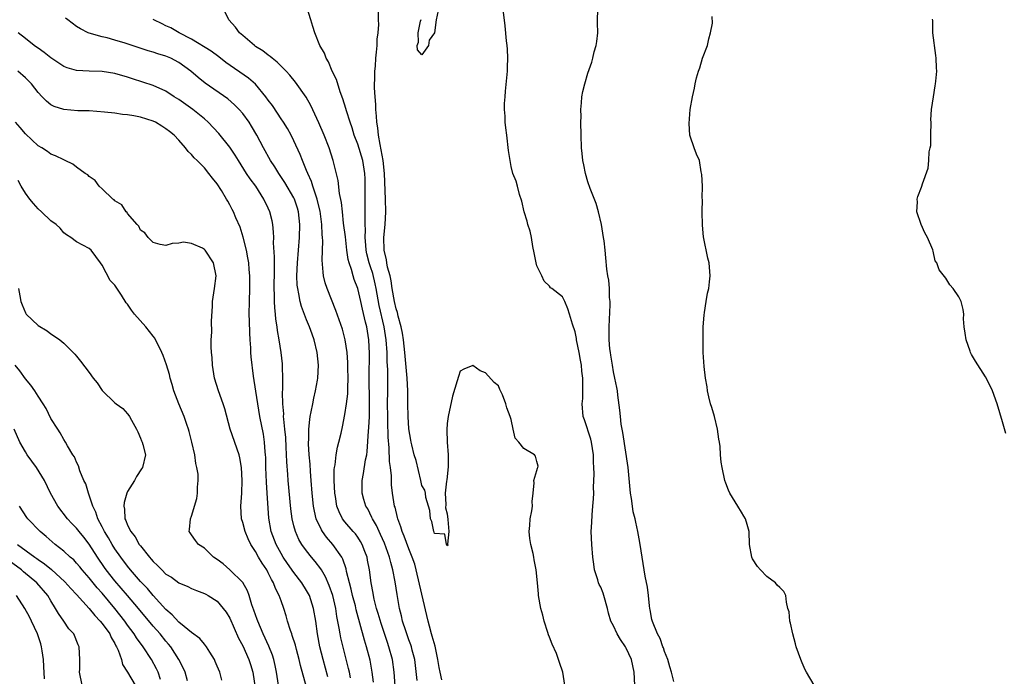
# Model space of a CAD drawing. Units: inches. Extents: x 2568000 to 2571000, y 1530000 to 1533000.
# Drawn here: x 2570030 to 2570184, y 1530406 to 1530509 of the extents above; entities that cross this region are included whole.
import ezdxf

# ---------------------------------------------------------------- set-up
doc = ezdxf.new("R2010")
doc.units = ezdxf.units.IN
doc.header["$MEASUREMENT"] = 0
doc.layers.add('LD25681530_2ft', color=73, linetype='Continuous')

msp = doc.modelspace()

# ---------------------------------------------------------------- linework, layer by layer
at = {"layer": 'LD25681530_2ft'}
for points, elevation in [([(2570096.17, 1530405.83), (2570095.89, 1530407), (2570095.73, 1530407.73), (2570095.52, 1530409), (2570095.08, 1530411.08), (2570094.65, 1530412.65), (2570094.55, 1530413), (2570094.23, 1530414.23), (2570094, 1530415), (2570093, 1530419.2), (2570092.15, 1530423), (2570091.9, 1530423.9), (2570091.53, 1530425), (2570091, 1530426.3), (2570090.26, 1530428.26), (2570089.94, 1530429), (2570089.74, 1530429.74), (2570089.26, 1530431), (2570089.22, 1530431.22), (2570088.83, 1530432.83), (2570088.76, 1530433), (2570088.44, 1530435), (2570088.29, 1530436.29), (2570088.26, 1530437), (2570088.26, 1530437.74), (2570088.1, 1530439), (2570087.96, 1530439.96), (2570087.92, 1530442.08), (2570087.77, 1530443.77), (2570087.71, 1530446.29), (2570087.68, 1530447), (2570087.66, 1530449), (2570087.7, 1530451), (2570087.69, 1530454.31), (2570087.61, 1530455.61), (2570087.58, 1530457), (2570087.43, 1530459), (2570087.13, 1530461), (2570086.37, 1530464.37), (2570085.88, 1530467), (2570085.73, 1530467.73), (2570085.33, 1530469.33), (2570085, 1530470.37), (2570084.79, 1530471), (2570084.44, 1530472.44), (2570084.32, 1530473), (2570084.24, 1530473.76), (2570084.16, 1530475), (2570084.19, 1530476.19), (2570084.15, 1530477), (2570084.13, 1530477.87), (2570084.17, 1530479), (2570084.17, 1530480.17), (2570084.13, 1530484.13), (2570084.09, 1530485), (2570083.77, 1530487), (2570083, 1530489.58), (2570082.46, 1530491), (2570082.13, 1530492.13), (2570081.79, 1530493), (2570081.22, 1530494.78), (2570081.14, 1530495.14), (2570080.68, 1530496.68), (2570080.26, 1530497.74), (2570079.66, 1530499.66), (2570078.98, 1530501), (2570078.43, 1530502.43), (2570078.04, 1530503), (2570077.8, 1530503.8), (2570077.07, 1530505), (2570076.26, 1530507), (2570075.99, 1530507.99), (2570075.65, 1530509), (2570075.02, 1530510.98)], 7602), ([(2570132.44, 1530405.56), (2570132.1, 1530407), (2570131.84, 1530407.84), (2570131.52, 1530409), (2570131, 1530410.25), (2570130.82, 1530410.82), (2570130.74, 1530411), (2570130.31, 1530412.31), (2570129.89, 1530413), (2570129.08, 1530414.92), (2570129, 1530415.25), (2570128.75, 1530416.75), (2570128.68, 1530417), (2570128.62, 1530417.38), (2570128.48, 1530419), (2570128.33, 1530420.33), (2570127.98, 1530422.02), (2570127.47, 1530425), (2570127.17, 1530427), (2570127, 1530427.88), (2570126.81, 1530429), (2570126.47, 1530430.47), (2570126.39, 1530431), (2570126.1, 1530432.1), (2570125.96, 1530433), (2570125.8, 1530434.2), (2570125.65, 1530435), (2570125.59, 1530435.59), (2570125.29, 1530439), (2570124.48, 1530444.48), (2570124.37, 1530445), (2570124.22, 1530445.78), (2570124.08, 1530447), (2570124.01, 1530448.01), (2570123.69, 1530450.31), (2570123.62, 1530451), (2570123.53, 1530451.53), (2570123.23, 1530453), (2570123, 1530453.99), (2570122.84, 1530455), (2570122.61, 1530456.61), (2570122.53, 1530457), (2570122.45, 1530457.55), (2570122.32, 1530459), (2570122.32, 1530460.32), (2570122.3, 1530461), (2570122.48, 1530464.48), (2570122.48, 1530465), (2570122.4, 1530465.6), (2570122.39, 1530467), (2570122.29, 1530468.29), (2570122.12, 1530469), (2570121.98, 1530470.02), (2570121.8, 1530471.8), (2570121.72, 1530473), (2570121.54, 1530474.46), (2570121.46, 1530475), (2570121.11, 1530477), (2570120.67, 1530479), (2570120.31, 1530480.31), (2570119.37, 1530482.63), (2570119, 1530483.7), (2570118.62, 1530485), (2570118.34, 1530486.34), (2570118.23, 1530487), (2570118.09, 1530488.09), (2570118, 1530489), (2570117.92, 1530491), (2570117.89, 1530493), (2570117.92, 1530493.92), (2570117.9, 1530495), (2570118.02, 1530496.02), (2570118.06, 1530497), (2570118.2, 1530497.8), (2570118.5, 1530499), (2570119, 1530500.66), (2570119.62, 1530502.38), (2570119.78, 1530503), (2570120, 1530504), (2570120.28, 1530505), (2570120.39, 1530505.61), (2570120.53, 1530507), (2570120.52, 1530508.52), (2570120.57, 1530511)], 7596), ([(2570085.47, 1530405.47), (2570085.27, 1530407), (2570084.92, 1530408.92), (2570084.38, 1530411), (2570084.05, 1530412.05), (2570082.77, 1530416.77), (2570082.63, 1530417.37), (2570082.19, 1530419), (2570081.98, 1530419.98), (2570081.69, 1530421), (2570081.26, 1530422.74), (2570081.18, 1530423.18), (2570080.67, 1530424.67), (2570080.5, 1530425), (2570079.11, 1530427), (2570078.11, 1530428.11), (2570077.49, 1530429), (2570077.3, 1530429.3), (2570076.51, 1530431), (2570076.22, 1530432.22), (2570076.08, 1530433), (2570075.88, 1530435), (2570075.73, 1530437), (2570075.6, 1530438.4), (2570075.54, 1530439.54), (2570075.4, 1530441), (2570075.3, 1530442.7), (2570075.3, 1530443), (2570075.33, 1530443.33), (2570075.35, 1530445), (2570075.48, 1530446.52), (2570075.57, 1530447), (2570075.73, 1530447.73), (2570075.95, 1530449), (2570076.12, 1530449.88), (2570076.41, 1530451), (2570076.69, 1530452.69), (2570076.73, 1530453), (2570076.83, 1530455), (2570076.66, 1530457), (2570076.18, 1530459), (2570075.85, 1530459.85), (2570075.45, 1530461), (2570075, 1530462.11), (2570074.2, 1530464.2), (2570074, 1530465), (2570073.8, 1530466.2), (2570073.6, 1530467), (2570073.53, 1530467.53), (2570073.48, 1530469), (2570073.56, 1530471), (2570073.89, 1530475), (2570073.95, 1530477), (2570073.72, 1530479), (2570073.56, 1530479.56), (2570073.09, 1530481), (2570073, 1530481.19), (2570071.6, 1530483.6), (2570070.67, 1530485), (2570070.03, 1530486.03), (2570069.36, 1530487), (2570068.23, 1530489), (2570067.2, 1530491), (2570066.39, 1530492.39), (2570065.99, 1530493), (2570065, 1530494.37), (2570064.44, 1530495), (2570063.73, 1530495.73), (2570062.67, 1530496.67), (2570059.12, 1530499.12), (2570058.02, 1530500.02), (2570056.88, 1530501), (2570055, 1530502.33), (2570053.74, 1530503), (2570053, 1530503.33), (2570051.72, 1530503.72), (2570051, 1530503.96), (2570050.19, 1530504.19), (2570048.67, 1530504.67), (2570046.63, 1530505.37), (2570045, 1530505.86), (2570043.79, 1530506.21), (2570043, 1530506.38), (2570041, 1530506.94), (2570040.85, 1530507), (2570039.61, 1530507.61), (2570039, 1530507.98), (2570037.62, 1530509), (2570037.3, 1530509.3)], 7608), ([(2570092.28, 1530405.72), (2570091.92, 1530409), (2570091.53, 1530410.47), (2570091.41, 1530411), (2570091.31, 1530411.31), (2570091, 1530412.1), (2570090.5, 1530413.5), (2570090.02, 1530415), (2570089.84, 1530415.84), (2570089.54, 1530417), (2570089.16, 1530419.16), (2570088.87, 1530421.13), (2570088.5, 1530423), (2570088.15, 1530424.15), (2570087.95, 1530425), (2570087.18, 1530427.18), (2570086.56, 1530428.56), (2570086.34, 1530429), (2570085.93, 1530429.93), (2570085.29, 1530431), (2570085.22, 1530431.22), (2570084.55, 1530432.55), (2570084.28, 1530433), (2570083.96, 1530434.04), (2570083.7, 1530435), (2570083.67, 1530437), (2570083.91, 1530438.09), (2570084.21, 1530440.21), (2570084.4, 1530441), (2570084.49, 1530441.51), (2570084.69, 1530444.69), (2570084.75, 1530445.25), (2570084.81, 1530447), (2570084.84, 1530449.16), (2570084.8, 1530453.2), (2570084.83, 1530456.83), (2570084.72, 1530459), (2570084.4, 1530461), (2570084.23, 1530461.77), (2570083.76, 1530463.76), (2570083.49, 1530465), (2570083.01, 1530467), (2570082.44, 1530468.44), (2570082.26, 1530469), (2570082, 1530470), (2570081.65, 1530471), (2570081.52, 1530471.52), (2570081.3, 1530473), (2570081.07, 1530475.07), (2570080.79, 1530477.21), (2570080.59, 1530479), (2570080.45, 1530480.45), (2570080.15, 1530481.85), (2570079.91, 1530483.91), (2570079.15, 1530487), (2570078.52, 1530489), (2570077.74, 1530491), (2570076.92, 1530492.92), (2570075.64, 1530495.64), (2570074.91, 1530496.91), (2570073.28, 1530499.28), (2570072.38, 1530500.38), (2570071.79, 1530501), (2570070.41, 1530502.41), (2570069.63, 1530503), (2570069.3, 1530503.3), (2570069, 1530503.51), (2570068.16, 1530504.16), (2570067, 1530504.87), (2570066.82, 1530505), (2570065, 1530506.57), (2570064.51, 1530507), (2570063.89, 1530507.89), (2570062.81, 1530509), (2570062.23, 1530510.23)], 7604), ([(2570115.4, 1530405), (2570115.1, 1530407), (2570114.54, 1530408.54), (2570114.42, 1530409), (2570114.06, 1530409.94), (2570113.4, 1530411.4), (2570113, 1530412.48), (2570112.84, 1530412.84), (2570112.75, 1530413.25), (2570112.18, 1530415), (2570111.93, 1530415.93), (2570111.66, 1530417), (2570111.29, 1530419), (2570111.28, 1530419.28), (2570111.1, 1530421), (2570110.92, 1530423), (2570110.58, 1530424.58), (2570110.53, 1530425), (2570110.42, 1530425.58), (2570110.05, 1530427), (2570109.93, 1530427.93), (2570109.81, 1530429), (2570109.93, 1530429.93), (2570109.95, 1530431), (2570110.24, 1530432.24), (2570110.31, 1530433), (2570110.28, 1530433.72), (2570110.44, 1530435), (2570110.6, 1530436.6), (2570110.54, 1530437), (2570111, 1530438.55), (2570111.09, 1530438.91), (2570111.17, 1530439), (2570111.23, 1530439.23), (2570111, 1530439.95), (2570110.79, 1530440.79), (2570110.64, 1530441), (2570109, 1530442), (2570108.19, 1530443), (2570107.61, 1530443.61), (2570107.31, 1530445), (2570107, 1530446.55), (2570106.85, 1530447), (2570106.33, 1530448.33), (2570106.17, 1530449), (2570105.62, 1530450.38), (2570105.23, 1530451.23), (2570105, 1530451.78), (2570104.32, 1530452.32), (2570103, 1530453.81), (2570102.15, 1530454.15), (2570101, 1530454.95), (2570099.59, 1530454.41), (2570099, 1530454.08), (2570098.73, 1530453.27), (2570098.56, 1530452.56), (2570097.84, 1530450.16), (2570097.14, 1530447), (2570097, 1530445.89), (2570096.92, 1530444.92), (2570096.97, 1530443), (2570097.14, 1530441), (2570097.14, 1530439.14), (2570096.92, 1530437.08), (2570096.86, 1530436.86), (2570096.65, 1530435), (2570096.78, 1530433.22), (2570096.7, 1530432.7), (2570097, 1530431.78), (2570097.1, 1530430.9), (2570097.24, 1530429), (2570097.06, 1530427.06), (2570097.07, 1530426.93), (2570097, 1530426.79), (2570096.9, 1530427), (2570096.61, 1530428.61), (2570095, 1530428.69), (2570094.93, 1530428.93), (2570094.89, 1530429), (2570094.58, 1530430.58), (2570094.38, 1530431), (2570094.29, 1530432.29), (2570094.06, 1530433), (2570093.67, 1530434.33), (2570093.6, 1530435), (2570093.47, 1530435.47), (2570093, 1530436.22), (2570092.86, 1530437), (2570092.12, 1530440.12), (2570091.82, 1530441), (2570091.43, 1530442.57), (2570091.35, 1530443), (2570091.32, 1530443.32), (2570091, 1530445.08), (2570090.88, 1530447), (2570090.85, 1530449), (2570090.85, 1530451), (2570090.74, 1530453), (2570090.38, 1530457), (2570090.16, 1530459), (2570090.01, 1530460.01), (2570089.81, 1530461), (2570089.34, 1530462.66), (2570089.23, 1530463.23), (2570089, 1530463.85), (2570088.74, 1530465), (2570088.4, 1530467), (2570088.23, 1530468.23), (2570088.05, 1530469), (2570087.66, 1530470.34), (2570087.54, 1530471), (2570087.48, 1530471.48), (2570087.11, 1530473), (2570087.08, 1530475), (2570087.27, 1530477), (2570087.38, 1530479), (2570087.35, 1530481), (2570087.2, 1530485), (2570086.97, 1530487), (2570086.68, 1530488.68), (2570086.48, 1530489.52), (2570086.24, 1530491), (2570086.15, 1530492.15), (2570085.99, 1530493), (2570085.95, 1530493.95), (2570085.82, 1530495), (2570085.8, 1530495.8), (2570085.7, 1530497), (2570085.63, 1530498.37), (2570085.64, 1530499), (2570085.67, 1530499.67), (2570085.66, 1530501), (2570085.75, 1530501.75), (2570085.81, 1530503), (2570085.94, 1530503.94), (2570086.02, 1530505), (2570086.03, 1530505.97), (2570086.17, 1530507), (2570086.28, 1530508.28), (2570086.24, 1530509), (2570086.24, 1530510.24)], 7600), ([(2570095.55, 1530510.45), (2570095.27, 1530509), (2570095, 1530507), (2570094.17, 1530505.83), (2570094.08, 1530505), (2570093, 1530503.53), (2570092.33, 1530504.33), (2570092.31, 1530505), (2570092.5, 1530505.5), (2570092.43, 1530507), (2570092.83, 1530508.83), (2570092.93, 1530509.07)], 7598), ([(2570126.34, 1530405), (2570126.23, 1530407), (2570126.03, 1530408.03), (2570125.81, 1530409), (2570125, 1530410.76), (2570124.87, 1530411), (2570124.12, 1530412.12), (2570123.59, 1530413), (2570123, 1530414.28), (2570122.61, 1530415), (2570122.23, 1530416.23), (2570122.06, 1530417), (2570121.49, 1530419), (2570121.37, 1530419.37), (2570121, 1530420.29), (2570120.75, 1530420.75), (2570120.67, 1530421), (2570120.55, 1530421.45), (2570120.05, 1530423), (2570119.9, 1530423.9), (2570119.78, 1530425), (2570119.62, 1530427), (2570119.52, 1530429), (2570119.6, 1530430.4), (2570119.64, 1530431.64), (2570119.79, 1530433), (2570119.87, 1530434.13), (2570119.9, 1530435), (2570119.89, 1530435.89), (2570119.96, 1530438.04), (2570119.92, 1530439), (2570119.85, 1530439.85), (2570119.85, 1530441), (2570119.56, 1530443), (2570119.46, 1530443.45), (2570118.49, 1530446.49), (2570118.26, 1530447), (2570118.1, 1530449), (2570118.18, 1530449.82), (2570118.22, 1530451), (2570118.19, 1530452.18), (2570118.23, 1530453), (2570118.06, 1530454.06), (2570118.01, 1530455), (2570117.82, 1530455.82), (2570117.62, 1530457), (2570117.21, 1530459), (2570117.19, 1530459.19), (2570117, 1530460.24), (2570116.57, 1530461.43), (2570116.12, 1530463), (2570115.85, 1530463.85), (2570115.37, 1530465), (2570115, 1530465.73), (2570113.35, 1530467), (2570113.13, 1530467.13), (2570113, 1530467.37), (2570112.17, 1530468.17), (2570111.79, 1530469), (2570111, 1530470.57), (2570110.89, 1530471), (2570110.59, 1530472.59), (2570110.4, 1530473.6), (2570110.17, 1530475), (2570109.98, 1530475.98), (2570109.61, 1530477), (2570109.52, 1530477.52), (2570109.01, 1530479), (2570108.68, 1530480.68), (2570108.29, 1530481.71), (2570107.96, 1530483), (2570107.79, 1530483.79), (2570107.27, 1530485), (2570107, 1530486.07), (2570106.82, 1530487), (2570106.6, 1530488.6), (2570106.31, 1530491), (2570106.15, 1530492.15), (2570106.07, 1530493), (2570106.07, 1530493.93), (2570105.96, 1530495), (2570105.95, 1530495.95), (2570106.04, 1530497), (2570106.13, 1530497.87), (2570106.41, 1530501), (2570106.41, 1530501.59), (2570106.47, 1530503), (2570106.42, 1530504.42), (2570106.37, 1530505), (2570106.29, 1530505.72), (2570106.06, 1530508.06), (2570105.77, 1530510.23)], 7598), ([(2570154.38, 1530405), (2570153.21, 1530407), (2570153, 1530407.39), (2570152.5, 1530408.5), (2570152.3, 1530409), (2570151.59, 1530411), (2570151.46, 1530411.46), (2570151.05, 1530413), (2570150.7, 1530414.7), (2570150.59, 1530415), (2570150.48, 1530416.48), (2570150.29, 1530417), (2570150.04, 1530417.96), (2570149.97, 1530419), (2570149.64, 1530419.64), (2570149, 1530420.25), (2570148.63, 1530420.63), (2570148.34, 1530421), (2570147, 1530422), (2570146, 1530423), (2570145.54, 1530423.54), (2570144.76, 1530424.76), (2570144.65, 1530425), (2570144.26, 1530427), (2570144.21, 1530429), (2570143.89, 1530430.11), (2570143.66, 1530431), (2570143.41, 1530431.41), (2570143, 1530432.04), (2570142.43, 1530433), (2570141.19, 1530435), (2570141, 1530435.46), (2570140.59, 1530436.59), (2570140.42, 1530437), (2570139.99, 1530439), (2570139.85, 1530439.85), (2570139.76, 1530441), (2570139.67, 1530442.33), (2570139.57, 1530443), (2570139.47, 1530443.47), (2570139.27, 1530445), (2570138.78, 1530447), (2570138.39, 1530448.39), (2570138.2, 1530449), (2570137.92, 1530450.08), (2570137.72, 1530451), (2570137.66, 1530451.66), (2570137.38, 1530453), (2570137.17, 1530454.83), (2570137.03, 1530457), (2570137.03, 1530459), (2570137.05, 1530461), (2570137.17, 1530462.83), (2570137.26, 1530463.26), (2570137.52, 1530465), (2570137.72, 1530466.28), (2570137.89, 1530467), (2570138.03, 1530468.03), (2570138.12, 1530469), (2570137.97, 1530471), (2570137.75, 1530471.75), (2570137.07, 1530475.07), (2570136.92, 1530476.92), (2570136.87, 1530479), (2570136.91, 1530480.91), (2570136.89, 1530481.11), (2570136.91, 1530483), (2570136.83, 1530484.83), (2570136.73, 1530485.27), (2570136.44, 1530487), (2570136.01, 1530488.01), (2570135.64, 1530489), (2570135, 1530490.8), (2570134.96, 1530491), (2570134.83, 1530492.83), (2570135, 1530495), (2570135.38, 1530497), (2570135.68, 1530498.32), (2570135.78, 1530499), (2570135.97, 1530499.97), (2570136.28, 1530501), (2570136.5, 1530501.5), (2570136.95, 1530503), (2570137.71, 1530505), (2570137.94, 1530506.06), (2570138.2, 1530507), (2570138.47, 1530508.47), (2570138.45, 1530509.55)], 7594), ([(2570088.86, 1530404.86), (2570088.67, 1530407), (2570088.41, 1530409), (2570087.88, 1530411), (2570087.65, 1530411.65), (2570086.64, 1530414.64), (2570086.2, 1530416.2), (2570085.95, 1530417), (2570085.56, 1530418.44), (2570085.44, 1530419), (2570085.39, 1530419.39), (2570085.07, 1530421), (2570084.82, 1530423), (2570084.54, 1530424.54), (2570084.45, 1530425), (2570084.1, 1530425.9), (2570083.7, 1530427), (2570083.45, 1530427.45), (2570083, 1530428.14), (2570082.64, 1530428.64), (2570082.3, 1530429), (2570081, 1530430.51), (2570080.62, 1530431), (2570080.07, 1530432.07), (2570079.74, 1530433), (2570079.5, 1530434.5), (2570079.39, 1530435), (2570079.29, 1530437), (2570079.31, 1530438.69), (2570079.36, 1530439), (2570079.46, 1530439.46), (2570079.61, 1530441), (2570079.82, 1530442.18), (2570080.05, 1530443), (2570080.39, 1530444.39), (2570080.61, 1530445.39), (2570081, 1530447.31), (2570081.26, 1530449), (2570081.46, 1530450.54), (2570081.46, 1530451.46), (2570081.51, 1530453), (2570081.45, 1530454.55), (2570081.44, 1530455.44), (2570081.32, 1530457), (2570081.05, 1530459), (2570080.63, 1530460.63), (2570079.58, 1530463.58), (2570078.2, 1530467), (2570077.9, 1530467.9), (2570077.65, 1530469), (2570077.56, 1530469.56), (2570077.45, 1530471.45), (2570077.53, 1530474.47), (2570077.5, 1530475), (2570077.45, 1530475.45), (2570077.38, 1530477), (2570077.1, 1530479.1), (2570076.72, 1530480.72), (2570076.64, 1530481), (2570076.42, 1530481.58), (2570075.97, 1530483), (2570075.75, 1530483.75), (2570075.17, 1530485), (2570075, 1530485.44), (2570074.33, 1530487), (2570073.97, 1530487.97), (2570073, 1530490.12), (2570072.57, 1530491), (2570072, 1530492), (2570071.38, 1530493), (2570071, 1530493.56), (2570070.44, 1530494.44), (2570069.64, 1530495.64), (2570069, 1530496.47), (2570068.63, 1530497), (2570067, 1530498.93), (2570065.9, 1530499.9), (2570062.35, 1530502.35), (2570061.24, 1530503.24), (2570060.09, 1530504.09), (2570057, 1530505.98), (2570055.06, 1530507), (2570053.76, 1530507.76), (2570053, 1530508.09), (2570052.38, 1530508.38), (2570051.11, 1530509), (2570051, 1530509.08)], 7606), ([(2570184.35, 1530444.35), (2570183.85, 1530446.15), (2570183.02, 1530449), (2570182.29, 1530451), (2570181.87, 1530451.87), (2570181.2, 1530453.2), (2570179.64, 1530455.64), (2570179, 1530456.67), (2570178.83, 1530457), (2570178.77, 1530457.23), (2570178.15, 1530459), (2570178.03, 1530460.03), (2570177.87, 1530461), (2570177.76, 1530462.24), (2570177.8, 1530463), (2570177.72, 1530463.72), (2570177.37, 1530465), (2570177, 1530465.68), (2570176.14, 1530467), (2570175.6, 1530467.6), (2570175, 1530468.6), (2570173.94, 1530469.94), (2570173.57, 1530471), (2570173.33, 1530471.33), (2570173, 1530472.83), (2570172.93, 1530473.07), (2570172.1, 1530475), (2570171.7, 1530475.7), (2570171.11, 1530477), (2570170.44, 1530479), (2570170.54, 1530480.54), (2570170.53, 1530481), (2570170.63, 1530481.37), (2570171.17, 1530482.83), (2570171.24, 1530483), (2570171.35, 1530483.35), (2570172.2, 1530485.8), (2570172.32, 1530487), (2570172.39, 1530488.39), (2570172.54, 1530489), (2570172.62, 1530489.38), (2570172.66, 1530491), (2570172.67, 1530493), (2570172.64, 1530493.36), (2570172.73, 1530495), (2570173.04, 1530497), (2570173.32, 1530498.68), (2570173.38, 1530499), (2570173.4, 1530499.4), (2570173.56, 1530501), (2570173.51, 1530501.51), (2570173.49, 1530503), (2570173.42, 1530503.42), (2570172.97, 1530507), (2570172.93, 1530508.93), (2570172.9, 1530509.1)], 7592), ([(2570081.84, 1530406.16), (2570081.69, 1530407), (2570081.57, 1530407.57), (2570080.37, 1530412.37), (2570080.24, 1530413), (2570080.1, 1530413.9), (2570079.74, 1530415.74), (2570079.56, 1530417), (2570079.08, 1530419), (2570078.55, 1530420.55), (2570077.95, 1530421.95), (2570077.31, 1530423), (2570077.2, 1530423.2), (2570076.35, 1530424.35), (2570075.78, 1530425), (2570075, 1530425.98), (2570074.26, 1530427), (2570073.79, 1530427.79), (2570073.24, 1530429), (2570073, 1530429.89), (2570072.74, 1530431), (2570072.55, 1530432.55), (2570072.13, 1530437), (2570072.06, 1530437.94), (2570071.89, 1530439.89), (2570071.81, 1530442.19), (2570071.73, 1530443.73), (2570071.61, 1530445), (2570071.41, 1530446.59), (2570071.4, 1530447), (2570071.41, 1530447.41), (2570071.26, 1530449), (2570071.23, 1530450.77), (2570071.28, 1530451.28), (2570071.29, 1530453), (2570071.23, 1530454.77), (2570071.23, 1530455), (2570071.21, 1530455.21), (2570071.02, 1530457), (2570070.72, 1530459), (2570070.45, 1530460.45), (2570070.39, 1530461), (2570070.19, 1530462.19), (2570070.12, 1530463), (2570070.01, 1530464.01), (2570069.97, 1530465), (2570069.97, 1530466.03), (2570069.93, 1530467), (2570069.97, 1530469.97), (2570069.95, 1530471), (2570069.97, 1530471.97), (2570069.83, 1530474.17), (2570069.85, 1530475), (2570069.84, 1530475.84), (2570069.71, 1530477), (2570069.6, 1530477.6), (2570069.26, 1530479), (2570069, 1530479.57), (2570068.31, 1530481), (2570067.03, 1530483), (2570066.16, 1530484.16), (2570065.6, 1530485), (2570064.32, 1530487), (2570063.83, 1530487.83), (2570063, 1530489.11), (2570061.26, 1530491.26), (2570059.58, 1530493), (2570059, 1530493.52), (2570057.21, 1530495), (2570055, 1530496.56), (2570054.27, 1530497), (2570053, 1530497.84), (2570051, 1530498.74), (2570047.78, 1530499.78), (2570047, 1530500.04), (2570045, 1530500.62), (2570043, 1530500.93), (2570040.99, 1530500.99), (2570039, 1530501.11), (2570037.53, 1530501.53), (2570037, 1530501.74), (2570035, 1530503.05), (2570033.93, 1530503.93), (2570033, 1530504.57), (2570032.76, 1530504.76), (2570032.4, 1530505), (2570031, 1530506.08), (2570029.85, 1530507)], 7610), ([(2570078.29, 1530406.29), (2570077.58, 1530409), (2570077.09, 1530411), (2570076.72, 1530413), (2570076.44, 1530415), (2570076.09, 1530417), (2570075.43, 1530419), (2570075.29, 1530419.29), (2570075, 1530419.81), (2570074.27, 1530421), (2570073, 1530422.63), (2570072.01, 1530424.01), (2570071.34, 1530425), (2570071, 1530425.56), (2570070.21, 1530427), (2570069.47, 1530429), (2570069.1, 1530431.1), (2570068.85, 1530435), (2570068.71, 1530436.71), (2570068.63, 1530439), (2570068.61, 1530440.61), (2570068.59, 1530441), (2570068.52, 1530441.48), (2570068.43, 1530443), (2570068.24, 1530444.24), (2570067.7, 1530447), (2570067.35, 1530449), (2570067.03, 1530450.97), (2570066.7, 1530453.3), (2570066.33, 1530456.33), (2570066.28, 1530457), (2570066.25, 1530457.75), (2570066.16, 1530459), (2570066.1, 1530460.1), (2570066.08, 1530461.92), (2570066.03, 1530463), (2570066.04, 1530465), (2570066.12, 1530467), (2570066.12, 1530469), (2570066.02, 1530469.98), (2570065.94, 1530471), (2570065.82, 1530471.82), (2570065.57, 1530473), (2570065.06, 1530475.06), (2570064.58, 1530476.58), (2570063.92, 1530478.08), (2570063.54, 1530479), (2570063.35, 1530479.35), (2570063, 1530480.07), (2570062.66, 1530480.66), (2570062.49, 1530481), (2570061.69, 1530482.31), (2570061, 1530483.39), (2570060.26, 1530484.26), (2570059.72, 1530485), (2570059, 1530485.87), (2570057.88, 1530487), (2570057.42, 1530487.42), (2570057, 1530487.94), (2570056.45, 1530488.45), (2570056.06, 1530489), (2570055, 1530490.21), (2570054.27, 1530491), (2570053.55, 1530491.55), (2570053, 1530491.99), (2570052.37, 1530492.37), (2570051.37, 1530493), (2570051, 1530493.18), (2570049, 1530493.8), (2570047.99, 1530494.01), (2570047, 1530494.15), (2570046.2, 1530494.2), (2570045, 1530494.4), (2570043.4, 1530494.6), (2570041, 1530494.78), (2570039.21, 1530494.79), (2570037, 1530494.97), (2570035.49, 1530495.49), (2570035, 1530495.75), (2570034.29, 1530496.29), (2570033.63, 1530497), (2570033, 1530497.66), (2570031.95, 1530499), (2570031.49, 1530499.49), (2570031, 1530499.96), (2570029.81, 1530501)], 7612), ([(2570075, 1530404.66), (2570074.06, 1530408.06), (2570073.85, 1530409), (2570073.41, 1530410.59), (2570073.25, 1530411.25), (2570072.76, 1530412.76), (2570072.66, 1530413), (2570072.45, 1530413.55), (2570072.03, 1530415), (2570071.81, 1530415.81), (2570071.43, 1530417), (2570071, 1530418.15), (2570070.71, 1530419), (2570070.11, 1530420.11), (2570069.81, 1530421), (2570069.49, 1530421.49), (2570069, 1530422.54), (2570068.75, 1530423), (2570068.04, 1530424.04), (2570067.49, 1530425), (2570067, 1530425.9), (2570066.27, 1530427), (2570065.85, 1530427.85), (2570065.37, 1530429), (2570065, 1530430.44), (2570064.83, 1530431), (2570064.72, 1530433), (2570064.88, 1530435), (2570064.94, 1530437), (2570064.82, 1530439), (2570064.54, 1530440.54), (2570064.43, 1530441), (2570063.04, 1530445), (2570062.19, 1530448.19), (2570061.93, 1530449), (2570061.21, 1530451), (2570060.6, 1530453), (2570060.3, 1530455), (2570060.23, 1530456.23), (2570060.14, 1530457), (2570060.09, 1530457.91), (2570060.09, 1530459), (2570060.17, 1530460.17), (2570060.12, 1530461.88), (2570060.26, 1530464.26), (2570060.28, 1530465), (2570060.61, 1530467), (2570060.86, 1530469), (2570060.42, 1530471), (2570059.11, 1530473), (2570059, 1530473.13), (2570058.71, 1530473.29), (2570057, 1530474.07), (2570055.76, 1530474.24), (2570055, 1530474.09), (2570053.95, 1530474.05), (2570053, 1530473.74), (2570052.09, 1530473.91), (2570051, 1530474.2), (2570050.21, 1530475), (2570049.7, 1530475.7), (2570049, 1530476.15), (2570048.74, 1530476.74), (2570048.47, 1530477), (2570047, 1530478.72), (2570046.9, 1530478.9), (2570046.76, 1530479), (2570046.1, 1530480.1), (2570045, 1530480.73), (2570044.88, 1530480.88), (2570044.68, 1530481), (2570043, 1530482.59), (2570042.55, 1530483), (2570041.91, 1530483.91), (2570041, 1530484.51), (2570040.77, 1530484.77), (2570040.36, 1530485), (2570039, 1530486), (2570038.43, 1530486.43), (2570037.25, 1530487), (2570037, 1530487.1), (2570035.74, 1530487.74), (2570035, 1530488), (2570034.45, 1530488.45), (2570033.56, 1530489), (2570033, 1530489.31), (2570031, 1530491.17), (2570030.19, 1530492.19), (2570029.47, 1530493)], 7614), ([(2570070.6, 1530405), (2570070.29, 1530407), (2570070.09, 1530408.09), (2570069.87, 1530409), (2570069.66, 1530409.66), (2570069.09, 1530411.09), (2570068.2, 1530413), (2570067.35, 1530415), (2570067.27, 1530415.27), (2570067, 1530415.97), (2570066.74, 1530416.74), (2570066.44, 1530417.56), (2570066.01, 1530419), (2570065.75, 1530419.75), (2570065, 1530421.05), (2570063, 1530423.04), (2570061.94, 1530423.94), (2570061, 1530424.63), (2570060.42, 1530425), (2570059, 1530426.4), (2570058.06, 1530427), (2570057.63, 1530427.63), (2570057, 1530428.52), (2570056.8, 1530428.8), (2570056.6, 1530429), (2570056.67, 1530429.33), (2570056.81, 1530431), (2570057, 1530431.4), (2570057.82, 1530434.18), (2570057.95, 1530435), (2570057.93, 1530435.93), (2570058.05, 1530437), (2570058.02, 1530437.98), (2570057.84, 1530439), (2570057.67, 1530439.67), (2570057.49, 1530441), (2570057.04, 1530442.96), (2570056.63, 1530444.63), (2570056.51, 1530445), (2570056.24, 1530445.76), (2570055.83, 1530447), (2570055, 1530449), (2570054.25, 1530451), (2570053.98, 1530451.98), (2570053.67, 1530453), (2570053.55, 1530453.55), (2570053.07, 1530455.07), (2570052.55, 1530456.55), (2570052.36, 1530457), (2570051.71, 1530458.29), (2570051.37, 1530459), (2570051.23, 1530459.23), (2570051, 1530459.53), (2570049.82, 1530461), (2570048.08, 1530463), (2570047.61, 1530463.61), (2570047, 1530464.56), (2570046.79, 1530464.79), (2570046.05, 1530465.95), (2570045.2, 1530467.2), (2570045, 1530467.54), (2570044.28, 1530468.28), (2570043, 1530470.68), (2570042.74, 1530471), (2570041.27, 1530473), (2570041, 1530473.27), (2570039, 1530474.33), (2570038.12, 1530475), (2570037.42, 1530475.42), (2570037, 1530475.72), (2570036.44, 1530476.44), (2570035.8, 1530477), (2570035, 1530477.58), (2570033.55, 1530479), (2570033, 1530479.47), (2570032.28, 1530480.28), (2570031.68, 1530481), (2570031, 1530481.9), (2570030.37, 1530483), (2570029.89, 1530483.89)], 7616), ([(2570029.95, 1530467), (2570030.14, 1530465.86), (2570030.31, 1530465), (2570030.48, 1530464.48), (2570031, 1530463.22), (2570031.07, 1530463.08), (2570031.13, 1530463), (2570033, 1530461.22), (2570034.39, 1530460.39), (2570035, 1530459.92), (2570035.58, 1530459.58), (2570036.4, 1530459), (2570037, 1530458.48), (2570038.76, 1530456.76), (2570039, 1530456.44), (2570039.65, 1530455.65), (2570041, 1530453.86), (2570041.62, 1530453), (2570042.24, 1530452.24), (2570043, 1530451.07), (2570045, 1530449.15), (2570045.19, 1530449), (2570046.26, 1530448.26), (2570047, 1530447.39), (2570047.17, 1530447.17), (2570047.28, 1530447), (2570047.59, 1530446.41), (2570048.4, 1530445), (2570048.59, 1530444.59), (2570049, 1530443.62), (2570049.17, 1530443.17), (2570049.26, 1530443), (2570049.4, 1530442.6), (2570049.8, 1530441), (2570049.34, 1530439), (2570049.17, 1530438.83), (2570048.36, 1530437.64), (2570048.08, 1530437), (2570047, 1530435.28), (2570046.89, 1530435), (2570046.44, 1530433.56), (2570046.4, 1530433), (2570046.5, 1530432.5), (2570046.58, 1530431), (2570046.73, 1530430.73), (2570047, 1530430.01), (2570047.49, 1530429), (2570048.16, 1530428.16), (2570048.82, 1530427), (2570049, 1530426.76), (2570050.42, 1530425), (2570050.69, 1530424.69), (2570051, 1530424.31), (2570051.69, 1530423.69), (2570052.35, 1530423), (2570053, 1530422.37), (2570053.86, 1530421.86), (2570055, 1530420.99), (2570056.43, 1530420.43), (2570057, 1530420.11), (2570057.78, 1530419.78), (2570059, 1530419.34), (2570059.21, 1530419.21), (2570059.62, 1530419), (2570061, 1530418.12), (2570061.96, 1530417), (2570062.42, 1530416.42), (2570063, 1530415.49), (2570064.36, 1530412.36), (2570065, 1530411.16), (2570065.96, 1530409), (2570066.2, 1530408.2), (2570066.56, 1530407), (2570067, 1530404.23)], 7618), ([(2570061.75, 1530405.75), (2570061.4, 1530407), (2570061, 1530407.97), (2570060.71, 1530408.71), (2570060.57, 1530409), (2570059.84, 1530410.16), (2570059.34, 1530411), (2570059.2, 1530411.2), (2570059, 1530411.4), (2570058.29, 1530412.29), (2570057, 1530413.24), (2570055.84, 1530414.16), (2570055, 1530414.85), (2570053.97, 1530415.97), (2570053, 1530416.82), (2570051, 1530419.01), (2570050.09, 1530420.09), (2570049, 1530421.22), (2570047.47, 1530423), (2570047, 1530423.6), (2570045.94, 1530425), (2570045, 1530426.33), (2570044.58, 1530427), (2570044, 1530428), (2570043.38, 1530429), (2570043, 1530429.77), (2570042.35, 1530431), (2570042.04, 1530432.04), (2570041.56, 1530433), (2570041, 1530434.68), (2570040.86, 1530435), (2570040.45, 1530436.45), (2570040.16, 1530437), (2570039.52, 1530438.48), (2570039.3, 1530439.3), (2570039, 1530439.83), (2570038.68, 1530440.68), (2570038.45, 1530441), (2570037.59, 1530442.41), (2570037.28, 1530443), (2570037, 1530443.41), (2570036.45, 1530444.45), (2570036.06, 1530445), (2570035, 1530446.7), (2570034.25, 1530448.25), (2570033.81, 1530449), (2570033, 1530450.16), (2570032.48, 1530451), (2570031.88, 1530451.88), (2570031, 1530452.87), (2570030.14, 1530454.14), (2570029.38, 1530455)], 7620), ([(2570056.35, 1530405.65), (2570055.98, 1530407), (2570055.68, 1530407.68), (2570055.02, 1530409), (2570053.74, 1530411), (2570053.4, 1530411.4), (2570053, 1530411.85), (2570052.07, 1530413), (2570051, 1530414.2), (2570048.69, 1530417), (2570047, 1530419), (2570045, 1530421.31), (2570043.65, 1530423), (2570043.39, 1530423.39), (2570042.28, 1530425), (2570041, 1530427.05), (2570040.13, 1530428.13), (2570039.4, 1530429), (2570039, 1530429.54), (2570038.27, 1530430.27), (2570037.58, 1530431), (2570036.07, 1530433), (2570034.94, 1530435), (2570033.97, 1530437), (2570032.76, 1530439), (2570032.03, 1530440.03), (2570031.29, 1530441), (2570031, 1530441.47), (2570030.12, 1530443), (2570029.23, 1530445)], 7622), ([(2570052.12, 1530405.88), (2570051.77, 1530407), (2570051.53, 1530407.53), (2570050.74, 1530409), (2570049.45, 1530411), (2570048.4, 1530412.4), (2570048.03, 1530413), (2570047, 1530414.39), (2570046.57, 1530415), (2570044.98, 1530417), (2570043, 1530419.35), (2570042.22, 1530420.22), (2570041, 1530421.76), (2570039.9, 1530423), (2570039.5, 1530423.5), (2570039, 1530424.09), (2570038.56, 1530424.56), (2570038.03, 1530425), (2570037, 1530425.94), (2570035.65, 1530427), (2570034.24, 1530428.24), (2570033.33, 1530429), (2570031.39, 1530431), (2570031.22, 1530431.22), (2570030.07, 1530433)], 7624), ([(2570029.77, 1530427), (2570032.47, 1530425), (2570032.79, 1530424.79), (2570033, 1530424.63), (2570033.98, 1530423.98), (2570035.07, 1530423.07), (2570037.16, 1530421.16), (2570038.1, 1530420.1), (2570039, 1530419.18), (2570041, 1530416.97), (2570041.87, 1530415.87), (2570042.71, 1530415), (2570043, 1530414.65), (2570044.19, 1530413), (2570044.43, 1530412.43), (2570045, 1530411.48), (2570045.16, 1530411.16), (2570045.26, 1530411), (2570045.52, 1530410.48), (2570046.04, 1530409), (2570046.2, 1530408.2), (2570047, 1530407.03), (2570048.17, 1530405)], 7626), ([(2570039.88, 1530405), (2570039.47, 1530407), (2570039.5, 1530407.5), (2570039.5, 1530409), (2570039.43, 1530411), (2570039.27, 1530411.27), (2570038.56, 1530413), (2570037.82, 1530413.82), (2570037.03, 1530415), (2570036.18, 1530416.18), (2570035.74, 1530417), (2570035, 1530418.15), (2570034.5, 1530419), (2570032.8, 1530421), (2570030.7, 1530422.7), (2570030.38, 1530423), (2570028.45, 1530424.45)], 7628), ([(2570034.01, 1530405.99), (2570033.9, 1530407.9), (2570033.86, 1530409), (2570033.63, 1530410.37), (2570033.55, 1530411), (2570033.43, 1530411.43), (2570032.89, 1530413), (2570031.98, 1530415), (2570031.66, 1530415.66), (2570030.91, 1530417), (2570029.61, 1530419)], 7630)]:
    msp.add_lwpolyline(points, dxfattribs=dict(at, elevation=elevation))

doc.saveas('drawing.dxf')
